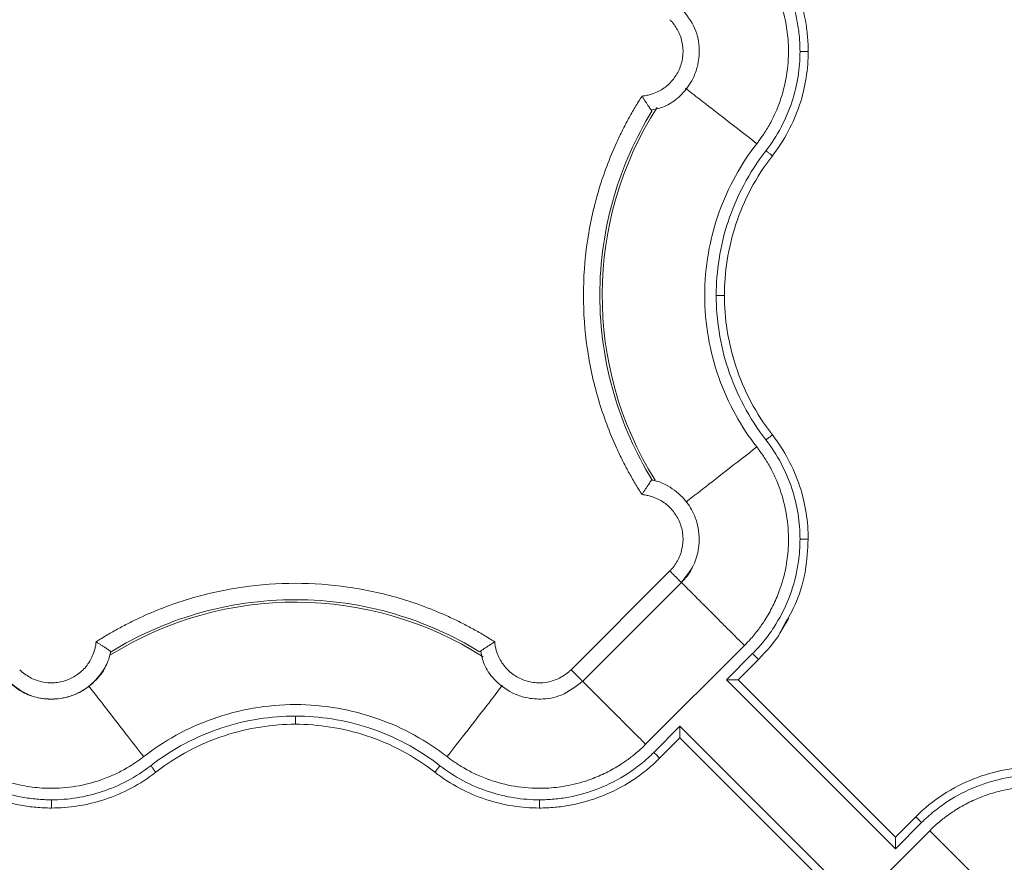
# Model space of a CAD drawing. Units: inches. Extents: x 3407.6 to 3484.2, y 1681.7 to 1780.7.
# Drawn here: x 3423.7 to 3426.7, y 1735.7 to 1738.3 of the extents above; entities that cross this region are included whole.
import ezdxf

# ---------------------------------------------------------------- set-up
doc = ezdxf.new("R2010")
doc.units = ezdxf.units.IN
doc.header["$MEASUREMENT"] = 0

msp = doc.modelspace()

# ---------------------------------------------------------------- linework, layer by layer
at = {"color": 7, "linetype": 'Continuous', "lineweight": 15}
for p, q in [((3425.609, 1736.8945), (3425.609, 1736.8945)), ((3425.61, 1736.8956), (3425.6173, 1736.8929)), ((3425.3632, 1736.3165), (3425.6643, 1736.6175)), ((3425.3985, 1736.2811), (3425.6997, 1736.5822)), ((3423.9613, 1736.3707), (3423.9586, 1736.3637)), ((3423.9602, 1736.3718), (3423.9602, 1736.3718)), ((3425.5904, 1736.0892), (3425.8915, 1736.3903)), ((3425.9163, 1736.3655), (3425.8365, 1736.2857)), ((3425.934, 1736.3478), (3425.8719, 1736.2857)), ((3425.8365, 1736.2857), (3426.3514, 1735.7708)), ((3426.3514, 1735.8062), (3425.8719, 1736.2857)), ((3425.6951, 1736.1443), (3425.6153, 1736.0644)), ((3426.21, 1735.6294), (3425.6951, 1736.1443)), ((3425.6951, 1736.1089), (3425.633, 1736.0468)), ((3425.6951, 1736.1089), (3426.1746, 1735.6294)), ((3426.3514, 1735.8062), (3426.4135, 1735.8683)), ((3426.3514, 1735.7708), (3426.4312, 1735.8506)), ((3426.456, 1735.8259), (3426.155, 1735.5248))]:
    msp.add_line(p, q, dxfattribs=at)
at = {"color": 7, "linetype": 'Continuous', "lineweight": 15, "flags": 128}
msp.add_lwpolyline([(3426.0119, 1736.451), (3426.0203, 1736.4622), (3426.0242, 1736.4692), (3426.0263, 1736.4733), (3426.0266, 1736.4738), (3426.0267, 1736.474), (3426.0268, 1736.4741), (3426.0268, 1736.4741), (3426.0268, 1736.4741), (3426.0268, 1736.4741), (3426.0268, 1736.4741), (3426.0268, 1736.4741), (3426.0267, 1736.474), (3426.0267, 1736.4739), (3426.0261, 1736.4728), (3426.025, 1736.4707), (3425.9998, 1736.4284)], dxfattribs=at)
at = {"color": 8, "linetype": 'Continuous', "lineweight": 15}
for centre, start, end in [((3426.5232, 1737.4575), 147.4705, 211.9171), ((3424.5232, 1735.4575), 57.4749, 121.9182)]:
    msp.add_arc(centre, 1.0651, start, end, dxfattribs=at)
at = {"color": 7, "linetype": 'Continuous', "lineweight": 15}
for points, knots in [([(3425.934, 1738.5673), (3425.9596, 1738.5417), (3425.9823, 1738.5135), (3426.0211, 1738.454), (3426.0372, 1738.4226), (3426.0622, 1738.359), (3426.0713, 1738.3267), (3426.0801, 1738.279), (3426.0822, 1738.2633), (3426.0843, 1738.2399), (3426.0849, 1738.2322), (3426.0856, 1738.2167), (3426.0858, 1738.2089), (3426.0858, 1738.2009)], [0, 0, 0, 0, 0.25, 0.25, 0.5, 0.5, 0.75, 0.75, 0.875, 0.875, 0.9375, 0.9375, 1, 1, 1, 1]), ([(3425.9163, 1738.5496), (3425.9284, 1738.5375), (3425.9513, 1738.512), (3425.9909, 1738.4575), (3426.0289, 1738.3843), (3426.051, 1738.3068), (3426.0584, 1738.2534), (3426.0605, 1738.2233), (3426.0607, 1738.2084), (3426.0608, 1738.2009)], [0, 0, 0, 0, 0.0529965, 0.1055333, 0.2081559, 0.3060236, 0.352635, 0.3755549, 0.3986643, 0.3986643, 0.3986643, 0.3986643]), ([(3425.9292, 1737.9197), (3425.9316, 1737.923), (3425.937, 1737.93), (3425.9454, 1737.9417), (3425.9545, 1737.9555), (3425.9643, 1737.9716), (3425.9767, 1737.9941), (3425.9914, 1738.0254), (3426.0103, 1738.0773), (3426.025, 1738.1464), (3426.0271, 1738.222), (3426.0179, 1738.2933), (3426.0015, 1738.352), (3425.9789, 1738.4046), (3425.9599, 1738.4382), (3425.9416, 1738.4658), (3425.9275, 1738.4847), (3425.9122, 1738.5029), (3425.9011, 1738.5151), (3425.8944, 1738.5219), (3425.8915, 1738.5248)], [0, 0, 0, 0, 0.018437, 0.040165, 0.065183, 0.093489, 0.125075, 0.181609, 0.250115, 0.375063, 0.499945, 0.590712, 0.699895, 0.774892, 0.849917, 0.874103, 0.924955, 0.956654, 0.981659, 1, 1, 1, 1]), ([(3425.6085, 1738.0223), (3425.6219, 1738.0251), (3425.6529, 1738.0315), (3425.6987, 1738.0646), (3425.7324, 1738.1084), (3425.7509, 1738.1591), (3425.7565, 1738.2107), (3425.7441, 1738.2763), (3425.714, 1738.3139), (3425.6975, 1738.3344)], [0, 0, 0, 0, 0.102168, 0.237556, 0.415606, 0.511849, 0.641522, 0.804385, 1, 1, 1, 1]), ([(3425.5794, 1738.0648), (3425.5815, 1738.065), (3425.5858, 1738.0654), (3425.5922, 1738.0665), (3425.5985, 1738.0678), (3425.6047, 1738.0694), (3425.6109, 1738.0713), (3425.621, 1738.0749), (3425.6347, 1738.0814), (3425.651, 1738.092), (3425.6656, 1738.1049), (3425.6823, 1738.1247), (3425.6979, 1738.1535), (3425.7058, 1738.1918), (3425.703, 1738.2309), (3425.6913, 1738.2615), (3425.679, 1738.2806), (3425.671, 1738.2906), (3425.6665, 1738.2953), (3425.6643, 1738.2976)], [0, 0, 0, 0, 0.020876, 0.041663, 0.062407, 0.083155, 0.103955, 0.124853, 0.187718, 0.250257, 0.312613, 0.375552, 0.500385, 0.625173, 0.750119, 0.875266, 0.937772, 0.968931, 1, 1, 1, 1]), ([(3426.0608, 1738.2009), (3426.0607, 1738.1753), (3426.0566, 1738.1228), (3426.0377, 1738.0445), (3426.0048, 1737.9679), (3425.9742, 1737.9206), (3425.9569, 1737.8982)], [0, 0, 0, 0, 0.0792394, 0.1621789, 0.248004, 0.3355596, 0.3355596, 0.3355596, 0.3355596]), ([(3426.0858, 1738.2009), (3426.0858, 1738.1747), (3426.0838, 1738.1477), (3426.0752, 1738.0931), (3426.0686, 1738.0655), (3426.0505, 1738.0109), (3426.039, 1737.9839), (3426.0112, 1737.9317), (3425.995, 1737.9065), (3425.9766, 1737.8828)], [0, 0, 0, 0, 0.25, 0.25, 0.5, 0.5, 0.75, 0.75, 1, 1, 1, 1]), ([(3426.0858, 1738.2009), (3426.0858, 1738.2009), (3426.0845, 1738.2009), (3426.0789, 1738.2009), (3426.0706, 1738.2009), (3426.064, 1738.2009), (3426.0608, 1738.2009)], [0, 0, 0, 0, 0.00975773, 0.01951548, 0.02927324, 0.03903103, 0.03903103, 0.03903103, 0.03903103]), ([(3425.5794, 1736.8503), (3425.5758, 1736.8559), (3425.5687, 1736.8671), (3425.5583, 1736.8843), (3425.5483, 1736.9015), (3425.5385, 1736.919), (3425.5291, 1736.9367), (3425.5199, 1736.9545), (3425.5111, 1736.9726), (3425.4941, 1737.0089), (3425.4709, 1737.0646), (3425.4455, 1737.1408), (3425.4257, 1737.2186), (3425.4067, 1737.3238), (3425.3971, 1737.4575), (3425.4067, 1737.5913), (3425.4257, 1737.6965), (3425.4455, 1737.7743), (3425.4709, 1737.8505), (3425.4966, 1737.9123), (3425.5197, 1737.9606), (3425.5383, 1737.9961), (3425.5581, 1738.0309), (3425.5723, 1738.0535), (3425.5794, 1738.0648)], [0, 0, 0, 0, 0.015587, 0.031172, 0.046759, 0.062353, 0.07796, 0.093584, 0.109231, 0.124905, 0.187551, 0.250051, 0.312513, 0.375107, 0.500002, 0.624898, 0.687475, 0.749953, 0.812437, 0.875099, 0.906413, 0.937641, 0.968823, 1, 1, 1, 1]), ([(3425.5794, 1738.0648), (3425.5802, 1738.0635), (3425.5817, 1738.0609), (3425.584, 1738.0573), (3425.5862, 1738.0539), (3425.5881, 1738.0508), (3425.5912, 1738.046), (3425.5953, 1738.0399), (3425.5997, 1738.0333), (3425.6033, 1738.0281), (3425.6061, 1738.0242), (3425.6081, 1738.0213), (3425.6094, 1738.0195), (3425.6096, 1738.0192), (3425.6097, 1738.0191)], [0, 0, 0, 0, 0.056594, 0.109855, 0.159723, 0.206154, 0.249122, 0.381624, 0.500098, 0.606169, 0.70887, 0.808615, 0.905669, 1, 1, 1, 1]), ([(3425.6094, 1736.8964), (3425.56, 1736.9769), (3425.4791, 1737.1587), (3425.4362, 1737.4575), (3425.4791, 1737.7564), (3425.56, 1737.9382), (3425.6094, 1738.0186)], [0.022997, 0.022997, 0.022997, 0.022997, 0.311195, 0.622391, 0.933586, 1.221785, 1.221785, 1.221785, 1.221785]), ([(3425.9292, 1736.9954), (3425.9055, 1737.0258), (3425.8836, 1737.0588), (3425.8446, 1737.1295), (3425.8276, 1737.1672), (3425.7997, 1737.2461), (3425.7888, 1737.2872), (3425.7743, 1737.3714), (3425.7706, 1737.4145), (3425.7706, 1737.5006), (3425.7743, 1737.5436), (3425.7888, 1737.6279), (3425.7997, 1737.669), (3425.8276, 1737.7479), (3425.8446, 1737.7856), (3425.8836, 1737.8563), (3425.9055, 1737.8893), (3425.9292, 1737.9197)], [0, 0, 0, 0, 0.125, 0.125, 0.25, 0.25, 0.375, 0.375, 0.5, 0.5, 0.625, 0.625, 0.75, 0.75, 0.875, 0.875, 1, 1, 1, 1]), ([(3425.9569, 1737.8982), (3425.9314, 1737.8654), (3425.8866, 1737.7961), (3425.8388, 1737.6843), (3425.8116, 1737.5706), (3425.8056, 1737.4945), (3425.8056, 1737.4575)], [0, 0, 0, 0, 0.1220324, 0.2409948, 0.3553137, 0.4639702, 0.4639702, 0.4639702, 0.4639702]), ([(3425.9766, 1737.8828), (3425.9517, 1737.8509), (3425.9298, 1737.8169), (3425.8926, 1737.7467), (3425.8773, 1737.7104), (3425.8533, 1737.6374), (3425.8446, 1737.6006), (3425.8332, 1737.528), (3425.8306, 1737.4922), (3425.8306, 1737.4575)], [0, 0, 0, 0, 0.25, 0.25, 0.5, 0.5, 0.75, 0.75, 1, 1, 1, 1]), ([(3425.9766, 1737.8828), (3425.9766, 1737.8828), (3425.9756, 1737.8836), (3425.9712, 1737.8871), (3425.9646, 1737.8922), (3425.9594, 1737.8962), (3425.9569, 1737.8982)], [0, 0, 0, 0, 0.00974992, 0.01949986, 0.02924982, 0.0389998, 0.0389998, 0.0389998, 0.0389998]), ([(3425.8056, 1737.4575), (3425.8056, 1737.4205), (3425.8116, 1737.3445), (3425.8388, 1737.2308), (3425.8866, 1737.119), (3425.9314, 1737.0497), (3425.9569, 1737.0169)], [0, 0, 0, 0, 0.1086566, 0.2229754, 0.3419378, 0.4639702, 0.4639702, 0.4639702, 0.4639702]), ([(3425.8306, 1737.4575), (3425.8306, 1737.4575), (3425.8293, 1737.4575), (3425.8238, 1737.4575), (3425.8155, 1737.4575), (3425.8089, 1737.4575), (3425.8056, 1737.4575)], [0, 0, 0, 0, 0.00974992, 0.01949986, 0.02924982, 0.0389998, 0.0389998, 0.0389998, 0.0389998]), ([(3425.8306, 1737.4575), (3425.8306, 1737.4229), (3425.8332, 1737.3871), (3425.8446, 1737.3145), (3425.8533, 1737.2777), (3425.8773, 1737.2046), (3425.8926, 1737.1684), (3425.9298, 1737.0982), (3425.9517, 1737.0642), (3425.9766, 1737.0322)], [0, 0, 0, 0, 0.25, 0.25, 0.5, 0.5, 0.75, 0.75, 1, 1, 1, 1]), ([(3425.9766, 1737.0322), (3425.9766, 1737.0322), (3425.9756, 1737.0314), (3425.9712, 1737.028), (3425.9646, 1737.0229), (3425.9594, 1737.0189), (3425.9569, 1737.0169)], [0, 0, 0, 0, 0.00975773, 0.01951548, 0.02927324, 0.03903103, 0.03903103, 0.03903103, 0.03903103]), ([(3425.9766, 1737.0322), (3425.995, 1737.0086), (3426.0112, 1736.9834), (3426.039, 1736.9312), (3426.0505, 1736.9042), (3426.0686, 1736.8495), (3426.0752, 1736.8219), (3426.0838, 1736.7674), (3426.0858, 1736.7404), (3426.0858, 1736.7141)], [0, 0, 0, 0, 0.25, 0.25, 0.5, 0.5, 0.75, 0.75, 1, 1, 1, 1]), ([(3425.9569, 1737.0169), (3425.9742, 1736.9945), (3426.0048, 1736.9472), (3426.0377, 1736.8706), (3426.0566, 1736.7923), (3426.0607, 1736.7398), (3426.0608, 1736.7141)], [0, 0, 0, 0, 0.0875556, 0.1733807, 0.2563202, 0.3355596, 0.3355596, 0.3355596, 0.3355596]), ([(3425.9292, 1736.9954), (3425.9316, 1736.9921), (3425.937, 1736.9851), (3425.9454, 1736.9734), (3425.9545, 1736.9596), (3425.9643, 1736.9435), (3425.9767, 1736.921), (3425.9914, 1736.8897), (3426.0103, 1736.8378), (3426.025, 1736.7687), (3426.0271, 1736.6931), (3426.0179, 1736.6218), (3426.0015, 1736.5631), (3425.9789, 1736.5105), (3425.9599, 1736.4769), (3425.9416, 1736.4493), (3425.9275, 1736.4304), (3425.9122, 1736.4122), (3425.9011, 1736.4), (3425.8944, 1736.3932), (3425.8915, 1736.3903)], [0, 0, 0, 0, 0.018437, 0.040165, 0.065183, 0.093489, 0.125075, 0.181609, 0.250115, 0.375063, 0.499945, 0.590713, 0.699895, 0.774892, 0.849917, 0.874103, 0.924955, 0.956654, 0.981659, 1, 1, 1, 1]), ([(3425.5794, 1736.8503), (3425.5802, 1736.8517), (3425.5819, 1736.8544), (3425.5844, 1736.8584), (3425.5868, 1736.8623), (3425.5892, 1736.8661), (3425.5916, 1736.8696), (3425.5938, 1736.873), (3425.5959, 1736.8762), (3425.5979, 1736.8792), (3425.6007, 1736.8832), (3425.6039, 1736.888), (3425.6067, 1736.892), (3425.6085, 1736.8944), (3425.6094, 1736.8957), (3425.6096, 1736.8959), (3425.6097, 1736.896)], [0, 0, 0, 0, 0.059037, 0.117425, 0.175051, 0.231802, 0.287582, 0.34233, 0.396039, 0.448706, 0.500333, 0.625539, 0.752641, 0.837598, 0.920046, 1, 1, 1, 1]), ([(3425.6975, 1736.5807), (3425.7118, 1736.5979), (3425.7377, 1736.629), (3425.7558, 1736.6915), (3425.7537, 1736.7469), (3425.736, 1736.7977), (3425.7076, 1736.8416), (3425.6668, 1736.8738), (3425.6311, 1736.8907), (3425.6139, 1736.8937), (3425.609, 1736.8945)], [0, 0, 0, 0, 0.16701, 0.302288, 0.480206, 0.576366, 0.705915, 0.868622, 0.962788, 1, 1, 1, 1]), ([(3425.6097, 1736.896), (3425.6097, 1736.896), (3425.6098, 1736.8959), (3425.61, 1736.8957), (3425.61, 1736.8956)], [0, 0, 0, 0, 0.501519, 1, 1, 1, 1]), ([(3425.6643, 1736.6175), (3425.6665, 1736.6198), (3425.671, 1736.6245), (3425.679, 1736.6345), (3425.6913, 1736.6535), (3425.703, 1736.6842), (3425.7058, 1736.7233), (3425.6979, 1736.7616), (3425.6823, 1736.7904), (3425.6656, 1736.8102), (3425.651, 1736.823), (3425.6347, 1736.8337), (3425.6191, 1736.8411), (3425.6048, 1736.8459), (3425.5922, 1736.8488), (3425.5837, 1736.8498), (3425.5794, 1736.8503)], [0, 0, 0, 0, 0.03107, 0.06223, 0.124738, 0.24989, 0.37484, 0.499632, 0.624469, 0.687341, 0.749768, 0.812241, 0.875177, 0.916834, 0.958316, 1, 1, 1, 1]), ([(3426.0608, 1736.7141), (3426.0607, 1736.7067), (3426.0605, 1736.6918), (3426.0584, 1736.6617), (3426.051, 1736.6083), (3426.0289, 1736.5308), (3425.9909, 1736.4576), (3425.9513, 1736.4031), (3425.9284, 1736.3776), (3425.9163, 1736.3655)], [0, 0, 0, 0, 0.0231094, 0.0460293, 0.0926407, 0.1905084, 0.293131, 0.3456678, 0.3986643, 0.3986643, 0.3986643, 0.3986643]), ([(3426.0858, 1736.7141), (3426.0858, 1736.7141), (3426.0845, 1736.7141), (3426.0789, 1736.7141), (3426.0706, 1736.7141), (3426.064, 1736.7141), (3426.0608, 1736.7141)], [0, 0, 0, 0, 0.00976006, 0.01952013, 0.02928021, 0.03904029, 0.03904029, 0.03904029, 0.03904029]), ([(3425.6995, 1736.5824), (3425.7, 1736.5818), (3425.6995, 1736.5824), (3425.6964, 1736.5854), (3425.6939, 1736.5879), (3425.6873, 1736.5945), (3425.6832, 1736.5986), (3425.6742, 1736.6076), (3425.6693, 1736.6126), (3425.6643, 1736.6175)], [0, 0, 0, 0, 0.25, 0.25, 0.5, 0.5, 0.75, 0.75, 1, 1, 1, 1]), ([(3425.7333, 1736.6309), (3425.7321, 1736.6278), (3425.725, 1736.6092), (3425.711, 1736.5945), (3425.6995, 1736.5824)], [0, 0, 0, 0, 0.1693128, 1, 1, 1, 1]), ([(3423.916, 1736.4014), (3423.9216, 1736.405), (3423.9328, 1736.4121), (3423.95, 1736.4225), (3423.9672, 1736.4325), (3423.9847, 1736.4423), (3424.0024, 1736.4517), (3424.0202, 1736.4609), (3424.0382, 1736.4697), (3424.0746, 1736.4867), (3424.1303, 1736.5099), (3424.2065, 1736.5353), (3424.2843, 1736.5551), (3424.3895, 1736.5741), (3424.5232, 1736.5837), (3424.657, 1736.5741), (3424.7622, 1736.5551), (3424.84, 1736.5353), (3424.9162, 1736.5099), (3424.978, 1736.4842), (3425.0263, 1736.4611), (3425.0618, 1736.4424), (3425.0967, 1736.4227), (3425.1192, 1736.4085), (3425.1305, 1736.4014)], [0, 0, 0, 0, 0.015587, 0.031172, 0.046759, 0.062353, 0.07796, 0.093584, 0.109231, 0.124905, 0.187551, 0.250051, 0.312513, 0.375107, 0.500002, 0.624898, 0.687475, 0.749953, 0.812437, 0.875099, 0.906413, 0.937641, 0.968823, 1, 1, 1, 1]), ([(3423.9621, 1736.3714), (3424.0426, 1736.4207), (3424.2244, 1736.5017), (3424.5232, 1736.5445), (3424.8221, 1736.5017), (3425.0039, 1736.4207), (3425.0843, 1736.3714)], [0.022995, 0.022995, 0.022995, 0.022995, 0.311197, 0.622394, 0.933592, 1.221794, 1.221794, 1.221794, 1.221794]), ([(3426.0119, 1736.451), (3426.0086, 1736.4443), (3425.9894, 1736.4055), (3425.9591, 1736.374), (3425.934, 1736.3478)], [0, 0, 0, 0, 0.170379, 1, 1, 1, 1]), ([(3423.6833, 1736.3165), (3423.6856, 1736.3143), (3423.6902, 1736.3098), (3423.7003, 1736.3018), (3423.7193, 1736.2895), (3423.7499, 1736.2779), (3423.789, 1736.275), (3423.8273, 1736.283), (3423.8561, 1736.2985), (3423.8759, 1736.3153), (3423.8888, 1736.3298), (3423.8994, 1736.3461), (3423.9068, 1736.3617), (3423.9116, 1736.376), (3423.9145, 1736.3886), (3423.9155, 1736.3971), (3423.916, 1736.4014)], [0, 0, 0, 0, 0.03107, 0.062231, 0.12474, 0.249894, 0.374846, 0.499639, 0.624474, 0.687346, 0.749771, 0.812242, 0.875179, 0.916836, 0.958318, 1, 1, 1, 1]), ([(3423.916, 1736.4014), (3423.9173, 1736.4006), (3423.9201, 1736.3989), (3423.9241, 1736.3964), (3423.928, 1736.394), (3423.9318, 1736.3916), (3423.9353, 1736.3892), (3423.9387, 1736.387), (3423.9419, 1736.3849), (3423.9449, 1736.3829), (3423.9489, 1736.3801), (3423.9537, 1736.3769), (3423.9577, 1736.3741), (3423.9601, 1736.3723), (3423.9614, 1736.3713), (3423.9616, 1736.3712), (3423.9617, 1736.3711)], [0, 0, 0, 0, 0.059033, 0.117419, 0.175042, 0.231793, 0.287572, 0.342322, 0.396032, 0.448702, 0.500333, 0.625538, 0.752641, 0.837598, 0.920046, 1, 1, 1, 1]), ([(3425.1305, 1736.4014), (3425.1292, 1736.4006), (3425.1267, 1736.3991), (3425.123, 1736.3968), (3425.1196, 1736.3946), (3425.1165, 1736.3927), (3425.1117, 1736.3895), (3425.1056, 1736.3855), (3425.099, 1736.3811), (3425.0938, 1736.3775), (3425.0899, 1736.3747), (3425.087, 1736.3727), (3425.0852, 1736.3714), (3425.085, 1736.3712), (3425.0848, 1736.3711)], [0, 0, 0, 0, 0.056591, 0.109851, 0.159719, 0.206151, 0.249122, 0.381623, 0.500098, 0.606168, 0.708868, 0.808614, 0.905669, 1, 1, 1, 1]), ([(3425.1305, 1736.4014), (3425.1307, 1736.3993), (3425.1312, 1736.395), (3425.1322, 1736.3886), (3425.1335, 1736.3823), (3425.1351, 1736.3761), (3425.137, 1736.3699), (3425.1406, 1736.3598), (3425.1471, 1736.3461), (3425.1577, 1736.3298), (3425.1706, 1736.3153), (3425.1904, 1736.2985), (3425.2192, 1736.283), (3425.2575, 1736.275), (3425.2966, 1736.2779), (3425.3272, 1736.2895), (3425.3462, 1736.3018), (3425.3563, 1736.3098), (3425.3609, 1736.3143), (3425.3632, 1736.3165)], [0, 0, 0, 0, 0.020875, 0.041661, 0.062405, 0.083153, 0.103953, 0.124851, 0.187716, 0.250254, 0.312609, 0.375547, 0.500378, 0.625167, 0.750114, 0.875264, 0.937772, 0.968931, 1, 1, 1, 1]), ([(3423.6483, 1736.2815), (3423.6656, 1736.2675), (3423.6968, 1736.2421), (3423.759, 1736.2249), (3423.8141, 1736.2274), (3423.8645, 1736.2454), (3423.9079, 1736.2738), (3423.9398, 1736.3145), (3423.9565, 1736.3499), (3423.9594, 1736.367), (3423.9602, 1736.3718)], [0, 0, 0, 0, 0.167071, 0.302422, 0.48042, 0.576628, 0.706232, 0.869003, 0.963199, 1, 1, 1, 1]), ([(3423.9617, 1736.3711), (3423.9617, 1736.3711), (3423.9616, 1736.371), (3423.9614, 1736.3708), (3423.9613, 1736.3707)], [0, 0, 0, 0, 0.501515, 1, 1, 1, 1]), ([(3425.088, 1736.3723), (3425.0907, 1736.359), (3425.0971, 1736.3282), (3425.1298, 1736.2827), (3425.1732, 1736.249), (3425.2234, 1736.2303), (3425.2746, 1736.2243), (3425.34, 1736.2359), (3425.3776, 1736.2654), (3425.3982, 1736.2815)], [0, 0, 0, 0, 0.101801, 0.23725, 0.415381, 0.511665, 0.641395, 0.804332, 1, 1, 1, 1]), ([(3425.9163, 1736.3655), (3425.9186, 1736.3632), (3425.9233, 1736.3586), (3425.9292, 1736.3527), (3425.9331, 1736.3488), (3425.934, 1736.3478), (3425.934, 1736.3478)], [0, 0, 0, 0, 0.00976009, 0.01952016, 0.02928023, 0.03904029, 0.03904029, 0.03904029, 0.03904029]), ([(3423.9475, 1736.3343), (3423.9463, 1736.331), (3423.9397, 1736.3122), (3423.9158, 1736.2833), (3423.8776, 1736.2517), (3423.8316, 1736.2318), (3423.7822, 1736.2245), (3423.7327, 1736.2307), (3423.6859, 1736.249), (3423.6607, 1736.2705), (3423.6481, 1736.2813)], [0, 0, 0, 0, 0.029098, 0.1678, 0.306498, 0.445197, 0.583896, 0.722595, 0.861297, 1, 1, 1, 1]), ([(3425.8719, 1736.2857), (3425.8719, 1736.2857), (3425.8718, 1736.2857), (3425.8713, 1736.2857), (3425.8706, 1736.2857), (3425.8695, 1736.2857), (3425.8677, 1736.2857), (3425.8644, 1736.2857), (3425.8597, 1736.2857), (3425.8542, 1736.2857), (3425.8489, 1736.2857), (3425.8428, 1736.2857), (3425.8389, 1736.2857), (3425.8365, 1736.2857)], [0, 0, 0, 0, 0.047705, 0.096241, 0.145919, 0.197051, 0.249967, 0.367305, 0.499906, 0.615794, 0.750053, 0.852745, 1, 1, 1, 1]), ([(3424.0611, 1736.0516), (3424.0915, 1736.0753), (3424.1245, 1736.0972), (3424.1952, 1736.1362), (3424.2329, 1736.1532), (3424.3118, 1736.1811), (3424.3529, 1736.192), (3424.4371, 1736.2065), (3424.4802, 1736.2102), (3424.5663, 1736.2102), (3424.6093, 1736.2065), (3424.6936, 1736.192), (3424.7347, 1736.1811), (3424.8136, 1736.1532), (3424.8513, 1736.1362), (3424.922, 1736.0972), (3424.955, 1736.0753), (3424.9854, 1736.0516)], [0, 0, 0, 0, 0.125, 0.125, 0.25, 0.25, 0.375, 0.375, 0.5, 0.5, 0.625, 0.625, 0.75, 0.75, 0.875, 0.875, 1, 1, 1, 1]), ([(3424.5232, 1736.1752), (3424.4862, 1736.1752), (3424.4102, 1736.1692), (3424.2965, 1736.1419), (3424.1847, 1736.0942), (3424.1154, 1736.0494), (3424.0826, 1736.0239)], [0, 0, 0, 0, 0.1086566, 0.2229754, 0.3419378, 0.4639702, 0.4639702, 0.4639702, 0.4639702]), ([(3424.9639, 1736.0239), (3424.9311, 1736.0494), (3424.8618, 1736.0942), (3424.75, 1736.1419), (3424.6363, 1736.1692), (3424.5603, 1736.1752), (3424.5232, 1736.1752)], [0, 0, 0, 0, 0.1220324, 0.2409948, 0.3553137, 0.4639702, 0.4639702, 0.4639702, 0.4639702]), ([(3424.5232, 1736.1502), (3424.5232, 1736.1502), (3424.5232, 1736.1515), (3424.5232, 1736.157), (3424.5232, 1736.1653), (3424.5232, 1736.1719), (3424.5232, 1736.1752)], [0, 0, 0, 0, 0.00974992, 0.01949986, 0.02924982, 0.0389998, 0.0389998, 0.0389998, 0.0389998]), ([(3424.5232, 1736.1502), (3424.4886, 1736.1502), (3424.4528, 1736.1475), (3424.3802, 1736.1362), (3424.3434, 1736.1275), (3424.2703, 1736.1035), (3424.2341, 1736.0882), (3424.1639, 1736.051), (3424.1299, 1736.0291), (3424.0979, 1736.0042)], [0, 0, 0, 0, 0.25, 0.25, 0.5, 0.5, 0.75, 0.75, 1, 1, 1, 1]), ([(3424.9485, 1736.0042), (3424.9166, 1736.0291), (3424.8826, 1736.051), (3424.8124, 1736.0882), (3424.7761, 1736.1035), (3424.7031, 1736.1275), (3424.6663, 1736.1362), (3424.5937, 1736.1475), (3424.5579, 1736.1502), (3424.5232, 1736.1502)], [0, 0, 0, 0, 0.25, 0.25, 0.5, 0.5, 0.75, 0.75, 1, 1, 1, 1]), ([(3425.6951, 1736.1443), (3425.6951, 1736.143), (3425.6951, 1736.1407), (3425.6951, 1736.1374), (3425.6951, 1736.1348), (3425.6951, 1736.1311), (3425.6951, 1736.1266), (3425.6951, 1736.1211), (3425.6951, 1736.1164), (3425.6951, 1736.1128), (3425.6951, 1736.1105), (3425.6951, 1736.1092), (3425.6951, 1736.109), (3425.6951, 1736.1089)], [0, 0, 0, 0, 0.079206, 0.147342, 0.204321, 0.250111, 0.38435, 0.500296, 0.632877, 0.750273, 0.837367, 0.920119, 1, 1, 1, 1]), ([(3424.0611, 1736.0516), (3424.0578, 1736.0491), (3424.0508, 1736.0437), (3424.039, 1736.0354), (3424.0252, 1736.0263), (3424.0092, 1736.0165), (3423.9867, 1736.0041), (3423.9554, 1735.9894), (3423.9035, 1735.9705), (3423.8344, 1735.9558), (3423.7588, 1735.9537), (3423.6875, 1735.9629), (3423.6288, 1735.9793), (3423.5762, 1736.0019), (3423.5427, 1736.0208), (3423.5151, 1736.0391), (3423.4962, 1736.0532), (3423.478, 1736.0685), (3423.4658, 1736.0797), (3423.4589, 1736.0864), (3423.4561, 1736.0892)], [0, 0, 0, 0, 0.018498, 0.040257, 0.065275, 0.093551, 0.125075, 0.181691, 0.250115, 0.375064, 0.499945, 0.590939, 0.699895, 0.774892, 0.849917, 0.874109, 0.924955, 0.956663, 0.981668, 1, 1, 1, 1]), ([(3424.9854, 1736.0516), (3424.9887, 1736.0491), (3424.9957, 1736.0437), (3425.0075, 1736.0354), (3425.0213, 1736.0263), (3425.0373, 1736.0165), (3425.0598, 1736.0041), (3425.0911, 1735.9894), (3425.143, 1735.9705), (3425.2121, 1735.9558), (3425.2877, 1735.9537), (3425.359, 1735.9629), (3425.4177, 1735.9793), (3425.4703, 1736.0019), (3425.5038, 1736.0208), (3425.5314, 1736.0391), (3425.5503, 1736.0532), (3425.5685, 1736.0685), (3425.5807, 1736.0797), (3425.5876, 1736.0864), (3425.5904, 1736.0892)], [0, 0, 0, 0, 0.018498, 0.040257, 0.065275, 0.093551, 0.125075, 0.181691, 0.250115, 0.375064, 0.499945, 0.590939, 0.699895, 0.774892, 0.849917, 0.874109, 0.924955, 0.956663, 0.981668, 1, 1, 1, 1]), ([(3423.7798, 1735.895), (3423.7719, 1735.895), (3423.7641, 1735.8952), (3423.7486, 1735.8959), (3423.7409, 1735.8964), (3423.7175, 1735.8986), (3423.7018, 1735.9007), (3423.6541, 1735.9095), (3423.6218, 1735.9186), (3423.5581, 1735.9436), (3423.5268, 1735.9597), (3423.4673, 1735.9984), (3423.4391, 1736.0212), (3423.4135, 1736.0468)], [0, 0, 0, 0, 0.0625, 0.0625, 0.125, 0.125, 0.25, 0.25, 0.5, 0.5, 0.75, 0.75, 1, 1, 1, 1]), ([(3423.7798, 1735.92), (3423.7724, 1735.9201), (3423.7575, 1735.9203), (3423.7274, 1735.9224), (3423.674, 1735.9298), (3423.5965, 1735.9519), (3423.5233, 1735.9899), (3423.4688, 1736.0295), (3423.4433, 1736.0523), (3423.4312, 1736.0644)], [0, 0, 0, 0, 0.0231094, 0.0460293, 0.0926407, 0.1905084, 0.293131, 0.3456678, 0.3986643, 0.3986643, 0.3986643, 0.3986643]), ([(3425.6153, 1736.0644), (3425.6032, 1736.0523), (3425.5777, 1736.0295), (3425.5232, 1735.9899), (3425.45, 1735.9519), (3425.3725, 1735.9298), (3425.3191, 1735.9224), (3425.289, 1735.9203), (3425.2741, 1735.9201), (3425.2667, 1735.92)], [0, 0, 0, 0, 0.0529965, 0.1055333, 0.2081559, 0.3060236, 0.352635, 0.3755549, 0.3986643, 0.3986643, 0.3986643, 0.3986643]), ([(3425.633, 1736.0468), (3425.6074, 1736.0212), (3425.5792, 1735.9984), (3425.5197, 1735.9597), (3425.4883, 1735.9436), (3425.4247, 1735.9186), (3425.3924, 1735.9095), (3425.3447, 1735.9007), (3425.329, 1735.8986), (3425.3056, 1735.8964), (3425.2979, 1735.8959), (3425.2824, 1735.8952), (3425.2746, 1735.895), (3425.2667, 1735.895)], [0, 0, 0, 0, 0.25, 0.25, 0.5, 0.5, 0.75, 0.75, 0.875, 0.875, 0.9375, 0.9375, 1, 1, 1, 1]), ([(3425.6153, 1736.0644), (3425.6199, 1736.0598), (3425.6245, 1736.0552), (3425.6311, 1736.0487), (3425.633, 1736.0468), (3425.633, 1736.0468)], [0, 0, 0, 0, 0.5, 0.5, 1, 1, 1, 1]), ([(3424.0826, 1736.0239), (3424.0602, 1736.0066), (3424.0129, 1735.976), (3423.9363, 1735.9431), (3423.858, 1735.9242), (3423.8055, 1735.9201), (3423.7798, 1735.92)], [0, 0, 0, 0, 0.0875556, 0.1733807, 0.2563202, 0.3355596, 0.3355596, 0.3355596, 0.3355596]), ([(3424.0979, 1736.0042), (3424.0979, 1736.0042), (3424.0971, 1736.0052), (3424.0937, 1736.0096), (3424.0886, 1736.0162), (3424.0846, 1736.0214), (3424.0826, 1736.0239)], [0, 0, 0, 0, 0.00975773, 0.01951548, 0.02927324, 0.03903103, 0.03903103, 0.03903103, 0.03903103]), ([(3424.9485, 1736.0042), (3424.9485, 1736.0042), (3424.9493, 1736.0052), (3424.9528, 1736.0096), (3424.9579, 1736.0162), (3424.9619, 1736.0214), (3424.9639, 1736.0239)], [0, 0, 0, 0, 0.00974992, 0.01949986, 0.02924982, 0.0389998, 0.0389998, 0.0389998, 0.0389998]), ([(3425.2667, 1735.92), (3425.241, 1735.9201), (3425.1885, 1735.9242), (3425.1102, 1735.9431), (3425.0336, 1735.976), (3424.9863, 1736.0066), (3424.9639, 1736.0239)], [0, 0, 0, 0, 0.0792394, 0.1621789, 0.248004, 0.3355596, 0.3355596, 0.3355596, 0.3355596]), ([(3426.4135, 1735.8683), (3426.4391, 1735.8939), (3426.4673, 1735.9166), (3426.5268, 1735.9554), (3426.5581, 1735.9715), (3426.6218, 1735.9965), (3426.6541, 1736.0056), (3426.7018, 1736.0144), (3426.7175, 1736.0165), (3426.7409, 1736.0186), (3426.7486, 1736.0192), (3426.7641, 1736.0199), (3426.7719, 1736.02), (3426.7798, 1736.02)], [0, 0, 0, 0, 0.25, 0.25, 0.5, 0.5, 0.75, 0.75, 0.875, 0.875, 0.9375, 0.9375, 1, 1, 1, 1]), ([(3424.0979, 1736.0042), (3424.0743, 1735.9858), (3424.0491, 1735.9695), (3423.9969, 1735.9418), (3423.9699, 1735.9303), (3423.9152, 1735.9122), (3423.8877, 1735.9056), (3423.8331, 1735.897), (3423.8061, 1735.895), (3423.7798, 1735.895)], [0, 0, 0, 0, 0.25, 0.25, 0.5, 0.5, 0.75, 0.75, 1, 1, 1, 1]), ([(3425.2667, 1735.895), (3425.2404, 1735.895), (3425.2134, 1735.897), (3425.1588, 1735.9056), (3425.1312, 1735.9122), (3425.0766, 1735.9303), (3425.0496, 1735.9418), (3424.9974, 1735.9695), (3424.9722, 1735.9858), (3424.9485, 1736.0042)], [0, 0, 0, 0, 0.25, 0.25, 0.5, 0.5, 0.75, 0.75, 1, 1, 1, 1]), ([(3426.4312, 1735.8506), (3426.4433, 1735.8627), (3426.4688, 1735.8856), (3426.5233, 1735.9252), (3426.5965, 1735.9632), (3426.674, 1735.9853), (3426.7274, 1735.9927), (3426.7575, 1735.9948), (3426.7724, 1735.995), (3426.7798, 1735.995)], [0, 0, 0, 0, 0.0529965, 0.1055333, 0.2081559, 0.3060236, 0.352635, 0.3755549, 0.3986643, 0.3986643, 0.3986643, 0.3986643]), ([(3427.0611, 1735.8635), (3427.0578, 1735.8659), (3427.0508, 1735.8713), (3427.039, 1735.8797), (3427.0252, 1735.8888), (3427.0092, 1735.8986), (3426.9867, 1735.911), (3426.9554, 1735.9257), (3426.9035, 1735.9446), (3426.8344, 1735.9593), (3426.7588, 1735.9614), (3426.6875, 1735.9522), (3426.6288, 1735.9358), (3426.5762, 1735.9132), (3426.5427, 1735.8943), (3426.5151, 1735.8759), (3426.4962, 1735.8619), (3426.478, 1735.8466), (3426.4658, 1735.8354), (3426.4589, 1735.8287), (3426.4561, 1735.8259)], [0, 0, 0, 0, 0.018498, 0.040257, 0.065275, 0.093551, 0.125075, 0.181691, 0.250115, 0.375064, 0.499945, 0.590939, 0.699895, 0.774892, 0.849917, 0.874109, 0.924955, 0.956663, 0.981668, 1, 1, 1, 1]), ([(3423.7798, 1735.895), (3423.7798, 1735.895), (3423.7798, 1735.8963), (3423.7798, 1735.9019), (3423.7798, 1735.9102), (3423.7798, 1735.9168), (3423.7798, 1735.92)], [0, 0, 0, 0, 0.00976006, 0.01952013, 0.02928021, 0.03904029, 0.03904029, 0.03904029, 0.03904029]), ([(3425.2667, 1735.895), (3425.2667, 1735.895), (3425.2667, 1735.8963), (3425.2667, 1735.9019), (3425.2667, 1735.9102), (3425.2667, 1735.9168), (3425.2667, 1735.92)], [0, 0, 0, 0, 0.00975773, 0.01951548, 0.02927324, 0.03903103, 0.03903103, 0.03903103, 0.03903103]), ([(3426.4312, 1735.8506), (3426.4266, 1735.8553), (3426.422, 1735.8599), (3426.4154, 1735.8664), (3426.4135, 1735.8683), (3426.4135, 1735.8683)], [0, 0, 0, 0, 0.5, 0.5, 1, 1, 1, 1]), ([(3426.3514, 1735.7708), (3426.3514, 1735.7721), (3426.3514, 1735.7744), (3426.3514, 1735.7777), (3426.3514, 1735.7803), (3426.3514, 1735.784), (3426.3514, 1735.7885), (3426.3514, 1735.794), (3426.3514, 1735.7987), (3426.3514, 1735.8023), (3426.3514, 1735.8046), (3426.3514, 1735.8059), (3426.3514, 1735.8061), (3426.3514, 1735.8062)], [0, 0, 0, 0, 0.079206, 0.147342, 0.204321, 0.250111, 0.38435, 0.500296, 0.632877, 0.750273, 0.837367, 0.920119, 1, 1, 1, 1])]:
    msp.add_open_spline(points, degree=3, knots=knots, dxfattribs=at)
at = {"color": 8, "linetype": 'Continuous', "lineweight": 15}
for points, knots in [([(3425.7119, 1738.0887), (3425.7252, 1738.0784), (3425.7547, 1738.0555), (3425.834, 1737.9938), (3425.8974, 1737.9444), (3425.9292, 1737.9197)], [0, 0, 0, 0, 0.292354, 0.646258, 1, 1, 1, 1]), ([(3425.9292, 1736.9954), (3425.8974, 1736.9707), (3425.834, 1736.9213), (3425.7554, 1736.8602), (3425.7264, 1736.8376), (3425.7135, 1736.8276)], [0, 0, 0, 0, 0.357507, 0.715176, 1, 1, 1, 1]), ([(3426.0858, 1736.7141), (3426.084, 1736.6827), (3426.0804, 1736.618), (3426.0553, 1736.528), (3426.0254, 1736.475), (3426.0119, 1736.451)], [0, 0, 0, 0, 0.3411344, 0.7017611, 1, 1, 1, 1]), ([(3425.8915, 1736.3903), (3425.8763, 1736.4056), (3425.8454, 1736.4364), (3425.801, 1736.4809), (3425.7603, 1736.5215), (3425.7267, 1736.5552), (3425.7062, 1736.5756), (3425.6998, 1736.5821), (3425.6995, 1736.5824)], [0, 0, 0, 0, 0.196401, 0.397197, 0.597992, 0.794393, 0.990795, 1, 1, 1, 1]), ([(3425.3986, 1736.2811), (3425.3988, 1736.2809), (3425.4052, 1736.2745), (3425.4256, 1736.2541), (3425.4592, 1736.2205), (3425.4999, 1736.1798), (3425.5443, 1736.1354), (3425.5752, 1736.1045), (3425.5904, 1736.0892)], [0, 0, 0, 0, 0.007307, 0.204085, 0.400862, 0.602042, 0.803222, 1, 1, 1, 1]), ([(3424.0611, 1736.0516), (3424.0364, 1736.0833), (3423.987, 1736.1468), (3423.9259, 1736.2254), (3423.9033, 1736.2544), (3423.8933, 1736.2673)], [0, 0, 0, 0, 0.35749, 0.715142, 1, 1, 1, 1]), ([(3425.1544, 1736.2689), (3425.1441, 1736.2556), (3425.1212, 1736.2261), (3425.0595, 1736.1468), (3425.0101, 1736.0834), (3424.9854, 1736.0516)], [0, 0, 0, 0, 0.292253, 0.646207, 1, 1, 1, 1]), ([(3426.6497, 1735.6322), (3426.6489, 1735.633), (3426.642, 1735.6398), (3426.621, 1735.6609), (3426.5872, 1735.6946), (3426.5466, 1735.7353), (3426.5022, 1735.7797), (3426.4713, 1735.8106), (3426.456, 1735.8259)], [0, 0, 0, 0, 0.025519, 0.218686, 0.411854, 0.609343, 0.806832, 1, 1, 1, 1])]:
    msp.add_open_spline(points, degree=3, knots=knots, dxfattribs=at)
at = {"color": 7, "linetype": 'Continuous', "lineweight": 15}
msp.add_open_spline([(3425.3632, 1736.3165), (3425.3681, 1736.3116), (3425.378, 1736.3016), (3425.3903, 1736.2894), (3425.3978, 1736.2818), (3425.3989, 1736.2808), (3425.3984, 1736.2813)], degree=3, dxfattribs=at)

doc.saveas('drawing.dxf')
